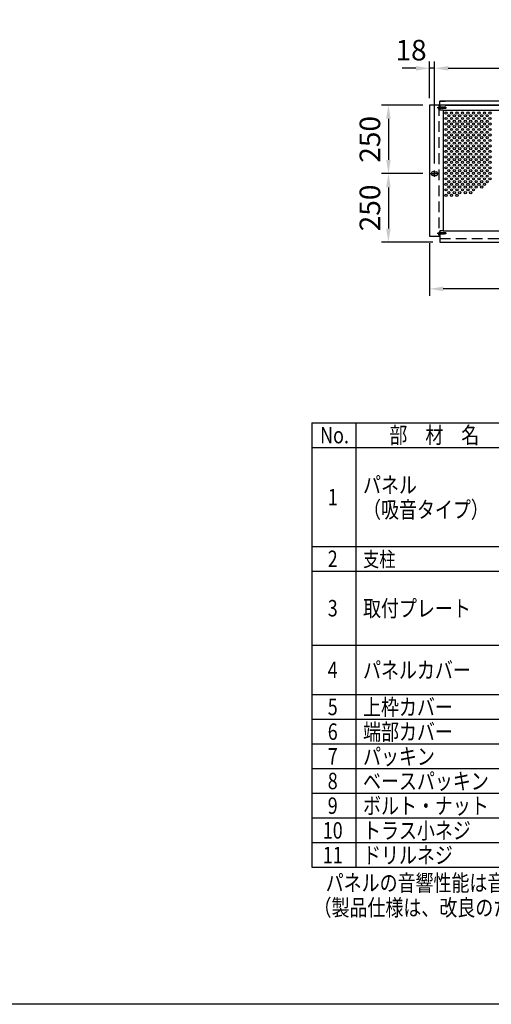
# Model space of a CAD drawing. Extents: x 0 to 14800, y 0 to 10680.
# Drawn here: x 7602 to 10353, y 0 to 5744 of the extents above; entities that cross this region are included whole.
import ezdxf
from ezdxf.enums import TextEntityAlignment as Align

# ---------------------------------------------------------------- set-up
doc = ezdxf.new("R2010")
doc.units = 0
doc.header["$LTSCALE"] = 250
doc.header["$MEASUREMENT"] = 0
doc.header["$PDMODE"] = 33
doc.header["$PDSIZE"] = 5
doc.linetypes.add('CENTER', pattern=[2, 1.25, -0.25, 0.25, -0.25])
doc.linetypes.add('HIDDEN', pattern=[0.375, 0.25, -0.125])
doc.layers.get('DEFPOINTS').update_dxf_attribs({"linetype": 'CONTINUOUS'})
for name, color, linetype in [('CENTER', 3, 'CENTER'), ('HASEN', 7, 'HIDDEN'), ('MOJI', 6, 'CONTINUOUS'), ('SJC', 1, 'CONTINUOUS'), ('SJC2', 7, 'CONTINUOUS'), ('SUNPOU', 4, 'CONTINUOUS'), ('ZWAKU', 7, 'CONTINUOUS')]:
    doc.layers.add(name, color=color, linetype=linetype)
doc.styles.add('EXT08', font='ROMANS', dxfattribs={"width": 0.8, "bigfont": 'EXTFONT'})
doc.dimstyles.new('SJC', dxfattribs={"dimtxt": 0.18, "dimasz": 0.18, "dimexe": 0.18, "dimexo": 0.0625, "dimgap": 0.09, "dimtad": 0, "dimtih": 1, "dimtoh": 1, "dimdec": 4, "dimzin": 0, "dimdsep": 46, "dimtxsty": 'STANDARD', "dimcen": 0.09, "dimadec": 0, "dimazin": 0, "dimtfac": 1, "dimtdec": 4, "dimtofl": 0, "dimtmove": 0, "dimatfit": 3, "dimfxl": 1, "dimtolj": 1, "dimtzin": 0, "dimarcsym": 0})

# ---------------------------------------------------------------- blocks, each defined once
blk = doc.blocks.new('CALCOMP_TECHJET720A3')
at = {"layer": 'ZWAKU', "color": 2}
blk.add_lwpolyline([(0, 0), (0, 267), (370, 267), (370, 0)], close=True, dxfattribs=at)
blk = doc.blocks.new('*D32')
at = {"layer": 'DEFPOINTS', "color": 0}
for p in [(9993, 5245.4), (9753, 4845.4), (9993, 4845.4)]:
    blk.add_point(p, dxfattribs=at)
at = {"layer": 'SUNPOU', "color": 0, "lineweight": -2}
for p, q in [((9953, 5245.4), (9713, 5245.4)), ((9753, 5165.4), (9753, 4925.4)), ((9953, 4845.4), (9713, 4845.4))]:
    blk.add_line(p, q, dxfattribs=at)
at = {"layer": 'SUNPOU', "color": 0}
for points in [[(9739.7, 5165.4), (9766.4, 5165.4), (9753, 5245.4)], [(9739.7, 4925.4), (9766.4, 4925.4), (9753, 4845.4)]]:
    blk.add_solid(points, dxfattribs=at)
at = {"layer": 'SUNPOU', "color": 0, "insert": (9645, 5045.4), "char_height": 120, "attachment_point": 5, "rotation": 90, "style": 'EXT08'}
blk.add_mtext('\\A1;250', dxfattribs=at)
blk = doc.blocks.new('*D34')
at = {"layer": 'DEFPOINTS', "color": 0}
for p in [(12972.2, 5459.8), (10021.8, 4864.6), (12972.2, 4863)]:
    blk.add_point(p, dxfattribs=at)
at = {"layer": 'SUNPOU', "color": 0, "lineweight": -2}
for p, q in [((10021.8, 4904.6), (10021.8, 5499.8)), ((10101.8, 5459.8), (12892.2, 5459.8)), ((12972.2, 4903), (12972.2, 5499.8))]:
    blk.add_line(p, q, dxfattribs=at)
at = {"layer": 'SUNPOU', "color": 0}
for points in [[(10101.8, 5473.2), (10101.8, 5446.5), (10021.8, 5459.8)], [(12892.2, 5473.2), (12892.2, 5446.5), (12972.2, 5459.8)]]:
    blk.add_solid(points, dxfattribs=at)
at = {"layer": 'SUNPOU', "color": 0, "insert": (11497, 5567.8), "char_height": 120, "attachment_point": 5, "style": 'EXT08'}
blk.add_mtext('\\A1;1844', dxfattribs=at)
blk = doc.blocks.new('*D36')
at = {"layer": 'DEFPOINTS', "color": 0}
for p in [(9993, 5459.8), (9993, 5245.4), (10021.8, 4864.6)]:
    blk.add_point(p, dxfattribs=at)
at = {"layer": 'SUNPOU', "color": 0, "lineweight": -2}
for p, q in [((9913, 5459.8), (9833, 5459.8)), ((9993, 5285.4), (9993, 5499.8)), ((10021.8, 5459.8), (9993, 5459.8)), ((10021.8, 4904.6), (10021.8, 5499.8)), ((10101.8, 5459.8), (10181.8, 5459.8))]:
    blk.add_line(p, q, dxfattribs=at)
at = {"layer": 'SUNPOU', "color": 0}
for points in [[(9913, 5473.2), (9913, 5446.5), (9993, 5459.8)], [(10101.8, 5473.2), (10101.8, 5446.5), (10021.8, 5459.8)]]:
    blk.add_solid(points, dxfattribs=at)
at = {"layer": 'SUNPOU', "color": 0, "insert": (9884.9, 5565.8), "char_height": 120, "attachment_point": 5, "style": 'EXT08'}
blk.add_mtext('\\A1;18', dxfattribs=at)
blk = doc.blocks.new('*D40')
at = {"layer": 'DEFPOINTS', "color": 0}
for p in [(9993, 4480.6), (13001, 4480.6), (9993, 4173.4)]:
    blk.add_point(p, dxfattribs=at)
at = {"layer": 'SUNPOU', "color": 0, "lineweight": -2}
for p, q in [((9993, 4440.6), (9993, 4133.4)), ((13001, 4440.6), (13001, 4133.4)), ((12921, 4173.4), (10073, 4173.4))]:
    blk.add_line(p, q, dxfattribs=at)
at = {"layer": 'SUNPOU', "color": 0}
for points in [[(10073, 4186.8), (10073, 4160.1), (9993, 4173.4)], [(12921, 4186.8), (12921, 4160.1), (13001, 4173.4)]]:
    blk.add_solid(points, dxfattribs=at)
at = {"layer": 'SUNPOU', "color": 0, "insert": (11497, 4281.4), "char_height": 120, "attachment_point": 5, "style": 'EXT08'}
blk.add_mtext('\\A1;1880', dxfattribs=at)
blk = doc.blocks.new('*D41')
at = {"layer": 'DEFPOINTS', "color": 0}
for p in [(9993, 4845.4), (9753, 4445.4), (10052.2, 4445.4)]:
    blk.add_point(p, dxfattribs=at)
at = {"layer": 'SUNPOU', "color": 0, "lineweight": -2}
for p, q in [((9953, 4845.4), (9713, 4845.4)), ((9753, 4765.4), (9753, 4525.4)), ((10012.2, 4445.4), (9713, 4445.4))]:
    blk.add_line(p, q, dxfattribs=at)
at = {"layer": 'SUNPOU', "color": 0}
for points in [[(9739.7, 4765.4), (9766.4, 4765.4), (9753, 4845.4)], [(9739.7, 4525.4), (9766.4, 4525.4), (9753, 4445.4)]]:
    blk.add_solid(points, dxfattribs=at)
at = {"layer": 'SUNPOU', "color": 0, "insert": (9645, 4645.4), "char_height": 120, "attachment_point": 5, "rotation": 90, "style": 'EXT08'}
blk.add_mtext('\\A1;250', dxfattribs=at)

msp = doc.modelspace()

# ---------------------------------------------------------------- linework, layer by layer
at = {"layer": 'CENTER', "linetype": 'CENTER'}
for p, q in [((9993.024, 4845.445), (10050.624, 4845.445)), ((10021.824, 4826.245), (10021.824, 4864.645))]:
    msp.add_line(p, q, dxfattribs=at)
at = {"layer": 'HASEN'}
for p, q in [((10090.932, 5229.445), (10037.947, 5229.445)), ((10047.424, 5245.445), (10047.424, 4480.645)), ((10051.904, 5233.445), (10047.424, 5237.925)), ((10047.904, 5237.445), (10047.424, 5237.445)), ((10047.424, 5237.445), (10047.424, 5221.445)), ((10047.904, 5237.445), (10047.904, 5229.445)), ((10047.904, 5221.445), (10047.904, 5229.445)), ((10051.904, 5229.445), (10051.904, 5233.445)), ((10079.424, 5233.445), (10051.904, 5233.445)), ((10087.424, 5232.645), (10051.904, 5232.645)), ((10051.904, 5229.445), (10051.904, 5225.445)), ((10079.424, 5233.445), (10079.424, 5229.445)), ((10079.424, 5225.445), (10079.424, 5229.445)), ((10087.424, 5232.645), (10087.424, 5229.445)), ((10087.424, 5226.245), (10087.424, 5229.445)), ((10051.904, 5225.445), (10047.424, 5220.965)), ((10047.904, 5221.445), (10047.424, 5221.445)), ((10087.424, 5226.245), (10051.904, 5226.245)), ((10079.424, 5225.445), (10051.904, 5225.445)), ((10090.932, 4496.645), (10037.947, 4496.645)), ((10051.904, 4500.645), (10047.424, 4505.125)), ((10047.904, 4504.645), (10047.424, 4504.645)), ((10047.424, 4504.645), (10047.424, 4488.645)), ((10051.904, 4492.645), (10047.424, 4488.165)), ((10047.904, 4488.645), (10047.424, 4488.645)), ((10047.904, 4504.645), (10047.904, 4496.645)), ((10047.904, 4488.645), (10047.904, 4496.645)), ((10051.904, 4496.645), (10051.904, 4500.645)), ((10079.424, 4500.645), (10051.904, 4500.645)), ((10087.424, 4499.845), (10051.904, 4499.845)), ((10051.904, 4496.645), (10051.904, 4492.645)), ((10087.424, 4493.445), (10051.904, 4493.445)), ((10079.424, 4492.645), (10051.904, 4492.645)), ((10079.424, 4500.645), (10079.424, 4496.645)), ((10079.424, 4492.645), (10079.424, 4496.645)), ((10087.424, 4499.845), (10087.424, 4496.645)), ((10087.424, 4493.445), (10087.424, 4496.645)), ((10052.224, 4467.845), (11497.024, 4467.845))]:
    msp.add_line(p, q, dxfattribs=at)
at = {"layer": 'MOJI'}
for p, q in [((9305.998, 3391.141), (9305.998, 799.141)), ((9305.998, 3391.141), (14233.998, 3391.141)), ((9561.998, 3391.141), (9561.998, 799.141)), ((9305.998, 3247.141), (14041.998, 3247.141)), ((9305.998, 3247.141), (14233.998, 3247.141)), ((9305.998, 2671.141), (14233.998, 2671.141)), ((9305.998, 2527.141), (14233.998, 2527.141)), ((9305.998, 2095.141), (14233.998, 2095.141)), ((9305.998, 1807.141), (14233.998, 1807.141)), ((9305.998, 1663.141), (14233.998, 1663.141)), ((9305.998, 1519.141), (14233.998, 1519.141)), ((9305.998, 1375.141), (14233.998, 1375.141)), ((9305.998, 1231.141), (14233.998, 1231.141)), ((9305.998, 1087.141), (14233.998, 1087.141)), ((9305.998, 943.141), (14233.998, 943.141)), ((9305.998, 799.141), (14233.998, 799.141))]:
    msp.add_line(p, q, dxfattribs=at)
at = {"layer": 'SJC'}
for p, q in [((9993.024, 5245.445), (9993.024, 4480.645)), ((10052.224, 5245.445), (9993.024, 5245.445)), ((10052.224, 5245.445), (10052.224, 5267.845)), ((10052.224, 5267.845), (10084.224, 5267.845)), ((11497.024, 5267.845), (10052.224, 5267.845)), ((10052.224, 5245.445), (10052.224, 5215.045)), ((11497.024, 5245.445), (10052.224, 5245.445)), ((10084.224, 5245.445), (11497.024, 5245.445)), ((10071.424, 5215.045), (10052.224, 5215.045)), ((10071.424, 5215.045), (11497.024, 5215.045)), ((10071.424, 5215.045), (10071.424, 4511.045)), ((10004.224, 4850.245), (10004.224, 4845.445)), ((10004.224, 4840.645), (10004.224, 4845.445)), ((10021.824, 4856.645), (10010.624, 4856.645)), ((10021.824, 4834.245), (10010.624, 4834.245)), ((10021.824, 4856.645), (10033.024, 4856.645)), ((10021.824, 4834.245), (10033.024, 4834.245)), ((10039.424, 4850.245), (10039.424, 4845.445)), ((10039.424, 4840.645), (10039.424, 4845.445)), ((9993.024, 4480.645), (10052.224, 4480.645)), ((10071.424, 4511.045), (10052.224, 4511.045)), ((10052.224, 4511.045), (10052.224, 4480.645)), ((10052.224, 4480.645), (10052.224, 4445.445)), ((10071.424, 4511.045), (11497.024, 4511.045)), ((10052.224, 4445.445), (11497.024, 4445.445))]:
    msp.add_line(p, q, dxfattribs=at)
for centre, start, end in [((10010.624, 4850.245), 90, 180), ((10010.624, 4840.645), 180, 270), ((10033.024, 4850.245), 0, 90), ((10033.024, 4840.645), 270, 0)]:
    msp.add_arc(centre, 6.4, start, end, dxfattribs=at)
at = {"layer": 'SJC2'}
for centre in [(10089.024, 5199.045), (10089.024, 5167.045), (10105.024, 5183.045), (10121.024, 5199.045), (10121.024, 5167.045), (10137.024, 5183.045), (10153.024, 5199.045), (10153.024, 5167.045), (10169.024, 5183.045), (10185.024, 5199.045), (10185.024, 5167.045), (10201.024, 5183.045), (10217.024, 5199.045), (10217.024, 5167.045), (10233.024, 5183.045), (10249.024, 5199.045), (10249.024, 5167.045), (10265.024, 5183.045), (10281.024, 5199.045), (10281.024, 5167.045), (10297.024, 5183.045), (10313.024, 5199.045), (10313.024, 5167.045), (10329.024, 5183.045), (10345.024, 5199.045), (10345.024, 5167.045), (10089.024, 5135.045), (10105.024, 5151.045), (10105.024, 5119.045), (10121.024, 5135.045), (10137.024, 5151.045), (10137.024, 5119.045), (10153.024, 5135.045), (10169.024, 5151.045), (10169.024, 5119.045), (10185.024, 5135.045), (10201.024, 5151.045), (10201.024, 5119.045), (10217.024, 5135.045), (10233.024, 5151.045), (10233.024, 5119.045), (10249.024, 5135.045), (10265.024, 5151.045), (10265.024, 5119.045), (10281.024, 5135.045), (10297.024, 5151.045), (10297.024, 5119.045), (10313.024, 5135.045), (10329.024, 5151.045), (10329.024, 5119.045), (10345.024, 5135.045), (10089.024, 5103.045), (10089.024, 5071.045), (10105.024, 5087.045), (10105.024, 5055.045), (10121.024, 5103.045), (10121.024, 5071.045), (10137.024, 5087.045), (10137.024, 5055.045), (10153.024, 5103.045), (10153.024, 5071.045), (10169.024, 5087.045), (10169.024, 5055.045), (10185.024, 5103.045), (10185.024, 5071.045), (10201.024, 5087.045), (10201.024, 5055.045), (10217.024, 5103.045), (10217.024, 5071.045), (10233.024, 5087.045), (10233.024, 5055.045), (10249.024, 5103.045), (10249.024, 5071.045), (10265.024, 5087.045), (10265.024, 5055.045), (10281.024, 5103.045), (10281.024, 5071.045), (10297.024, 5087.045), (10297.024, 5055.045), (10313.024, 5103.045), (10313.024, 5071.045), (10329.024, 5087.045), (10329.024, 5055.045), (10345.024, 5103.045), (10345.024, 5071.045), (10089.024, 5039.045), (10089.024, 5007.045), (10105.024, 5023.045), (10105.024, 4991.045), (10121.024, 5039.045), (10121.024, 5007.045), (10137.024, 5023.045), (10137.024, 4991.045), (10153.024, 5039.045), (10153.024, 5007.045), (10169.024, 5023.045), (10169.024, 4991.045), (10185.024, 5039.045), (10185.024, 5007.045), (10201.024, 5023.045), (10201.024, 4991.045), (10217.024, 5039.045), (10217.024, 5007.045), (10233.024, 5023.045), (10233.024, 4991.045), (10249.024, 5039.045), (10249.024, 5007.045), (10265.024, 5023.045), (10265.024, 4991.045), (10281.024, 5039.045), (10281.024, 5007.045), (10297.024, 5023.045), (10297.024, 4991.045), (10313.024, 5039.045), (10313.024, 5007.045), (10329.024, 5023.045), (10329.024, 4991.045), (10345.024, 5039.045), (10345.024, 5007.045), (10089.024, 4975.045), (10089.024, 4943.045), (10105.024, 4959.045), (10121.024, 4975.045), (10121.024, 4943.045), (10137.024, 4959.045), (10153.024, 4975.045), (10153.024, 4943.045), (10169.024, 4959.045), (10185.024, 4975.045), (10185.024, 4943.045), (10201.024, 4959.045), (10217.024, 4975.045), (10217.024, 4943.045), (10233.024, 4959.045), (10249.024, 4975.045), (10249.024, 4943.045), (10265.024, 4959.045), (10281.024, 4975.045), (10281.024, 4943.045), (10297.024, 4959.045), (10313.024, 4975.045), (10313.024, 4943.045), (10329.024, 4959.045), (10345.024, 4975.045), (10345.024, 4943.045), (10089.024, 4911.045), (10089.024, 4879.045), (10105.024, 4927.045), (10105.024, 4895.045), (10121.024, 4911.045), (10121.024, 4879.045), (10137.024, 4927.045), (10137.024, 4895.045), (10153.024, 4911.045), (10153.024, 4879.045), (10169.024, 4927.045), (10169.024, 4895.045), (10185.024, 4911.045), (10185.024, 4879.045), (10201.024, 4927.045), (10201.024, 4895.045), (10217.024, 4911.045), (10217.024, 4879.045), (10233.024, 4927.045), (10233.024, 4895.045), (10249.024, 4911.045), (10249.024, 4879.045), (10265.024, 4927.045), (10265.024, 4895.045), (10281.024, 4911.045), (10281.024, 4879.045), (10297.024, 4927.045), (10297.024, 4895.045), (10313.024, 4911.045), (10313.024, 4879.045), (10329.024, 4927.045), (10329.024, 4895.045), (10345.024, 4911.045), (10345.024, 4879.045), (10089.024, 4847.045), (10105.024, 4863.045), (10105.024, 4831.045), (10121.024, 4847.045), (10137.024, 4863.045), (10137.024, 4831.045), (10153.024, 4847.045), (10169.024, 4863.045), (10169.024, 4831.045), (10185.024, 4847.045), (10201.024, 4863.045), (10201.024, 4831.045), (10217.024, 4847.045), (10233.024, 4863.045), (10233.024, 4831.045), (10249.024, 4847.045), (10265.024, 4863.045), (10265.024, 4831.045), (10281.024, 4847.045), (10297.024, 4863.045), (10297.024, 4831.045), (10313.024, 4847.045), (10329.024, 4863.045), (10329.024, 4831.045), (10345.024, 4847.045), (10089.024, 4815.045), (10089.024, 4783.045), (10105.024, 4799.045), (10105.024, 4767.045), (10121.024, 4815.045), (10121.024, 4783.045), (10137.024, 4799.045), (10137.024, 4767.045), (10153.024, 4815.045), (10153.024, 4783.045), (10169.024, 4799.045), (10169.024, 4767.045), (10185.024, 4815.045), (10185.024, 4783.045), (10201.024, 4799.045), (10201.024, 4767.045), (10217.024, 4815.045), (10217.024, 4783.045), (10233.024, 4799.045), (10233.024, 4767.045), (10249.024, 4815.045), (10249.024, 4783.045), (10265.024, 4799.045), (10265.024, 4767.045), (10281.024, 4815.045), (10281.024, 4783.045), (10297.024, 4799.045), (10297.024, 4767.045), (10313.024, 4815.045), (10313.024, 4783.045), (10329.024, 4799.045), (10345.024, 4815.045), (10089.024, 4751.045), (10089.024, 4719.045), (10105.024, 4735.045), (10121.024, 4751.045), (10121.024, 4719.045), (10137.024, 4735.045), (10153.024, 4751.045), (10153.024, 4719.045), (10169.024, 4735.045), (10185.024, 4751.045), (10201.024, 4735.045), (10217.024, 4751.045), (10233.024, 4735.045), (10249.024, 4751.045)]:
    msp.add_circle(centre, 6.4, dxfattribs=at)

# ---------------------------------------------------------------- block references
at = {"layer": 'ZWAKU', "xscale": 40, "yscale": 40, "zscale": 40}
msp.add_blockref('CALCOMP_TECHJET720A3', (0, 0), dxfattribs=at)

# ---------------------------------------------------------------- texts
at = {"layer": 'MOJI', "style": 'EXT08', "width": 0.8}
for s, height, p in [('No.', 96, (9354.355, 3272.195)), ('部\u3000材\u3000名', 96, (9758.705, 3272.195)), ('パネル', 96, (9604.968, 2981.502)), ('（吸音タイプ）', 96, (9604.968, 2837.502)), ('支柱', 86.4, (9604.968, 2552.946)), ('取付プレート', 96, (9604.968, 2261.502)), ('パネルカバー', 96, (9604.968, 1901.502)), ('上枠カバー', 96, (9604.968, 1685.502)), ('端部カバー', 96, (9604.968, 1541.502)), ('パッキン', 96, (9604.968, 1397.502)), ('ベースパッキン', 96, (9604.968, 1253.502)), ('ボルト・ナット', 96, (9604.968, 1109.502)), ('トラス小ネジ', 96, (9604.968, 965.502)), ('ドリルネジ', 96, (9604.968, 821.502)), ('（製品仕様は、改良のため予告なく変更する場合があります。ご了承ください。）', 96, (9316.49, 516.216))]:
    msp.add_text(s, height=height, dxfattribs=at).set_placement(p)
for s, p in [('1', (9428.112, 2910.585)), ('2', (9428.112, 2550.585)), ('3', (9428.112, 2262.585)), ('4', (9428.112, 1902.585)), ('5', (9428.112, 1686.585)), ('6', (9428.112, 1542.585)), ('7', (9428.112, 1398.585)), ('8', (9428.112, 1254.585)), ('9', (9428.112, 1110.585)), ('10', (9428.112, 966.585)), ('11', (9428.112, 822.585))]:
    msp.add_text(s, height=96, dxfattribs=at).set_placement(p, align=Align.CENTER)
msp.add_text('パネルの音響性能は音響透過損失：400Hzに対して25dB以上、1000Hzに対して30dB以上の低減を満たす。', height=96, dxfattribs=at).set_placement((9387.169, 708.238), align=Align.MIDDLE_LEFT)

# ---------------------------------------------------------------- dimensions: what is measured, and where the dimension line sits
at = {"layer": 'SUNPOU'}
dim = msp.add_linear_dim(base=(9993.024, 5459.845), p1=(10021.824, 4864.645), p2=(9993.024, 5245.445), dimstyle='SJC', override={"dimscale": 40, "dimtxt": 3, "dimasz": 2, "dimexe": 1, "dimexo": 1, "dimgap": 1.2, "dimtad": 1, "dimtih": 0, "dimtoh": 0, "dimdec": 2, "dimlfac": 0.625, "dimzin": 8, "dimtxsty": 'EXT08', "dimtofl": 1, "dimtmove": 2}, dxfattribs=at)
dim.commit()
dim.dimension.update_dxf_attribs({"geometry": '*D36', "text_midpoint": (9884.893, 5565.82), "dimtype": 160})
for base, p1, p2, picture, middle in [((12972.224, 5459.845), (10021.824, 4864.645), (12972.224, 4863.045), '*D34', (11497.024, 5567.845)), ((9993.024, 4173.445), (13001.024, 4480.645), (9993.024, 4480.645), '*D40', (11497.024, 4281.445))]:
    dim = msp.add_linear_dim(base=base, p1=p1, p2=p2, dimstyle='SJC', override={"dimscale": 40, "dimtxt": 3, "dimasz": 2, "dimexe": 1, "dimexo": 1, "dimgap": 1.2, "dimtad": 1, "dimtih": 0, "dimtoh": 0, "dimdec": 2, "dimlfac": 0.625, "dimzin": 8, "dimtxsty": 'EXT08', "dimtofl": 1, "dimtmove": 2}, dxfattribs=at)
    dim.commit()
    dim.dimension.update_dxf_attribs({"geometry": picture, "text_midpoint": middle})
for base, p1, p2, picture, middle in [((9753.024, 4845.445), (9993.024, 5245.445), (9993.024, 4845.445), '*D32', (9645.024, 5045.445)), ((9753.024, 4445.445), (9993.024, 4845.445), (10052.224, 4445.445), '*D41', (9645.024, 4645.445))]:
    dim = msp.add_linear_dim(base=base, p1=p1, p2=p2, angle=90, dimstyle='SJC', override={"dimscale": 40, "dimtxt": 3, "dimasz": 2, "dimexe": 1, "dimexo": 1, "dimgap": 1.2, "dimtad": 1, "dimtih": 0, "dimtoh": 0, "dimdec": 2, "dimlfac": 0.625, "dimzin": 8, "dimtxsty": 'EXT08', "dimtofl": 1, "dimtmove": 2}, dxfattribs=at)
    dim.commit()
    dim.dimension.update_dxf_attribs({"geometry": picture, "text_midpoint": middle})

doc.saveas('drawing.dxf')
